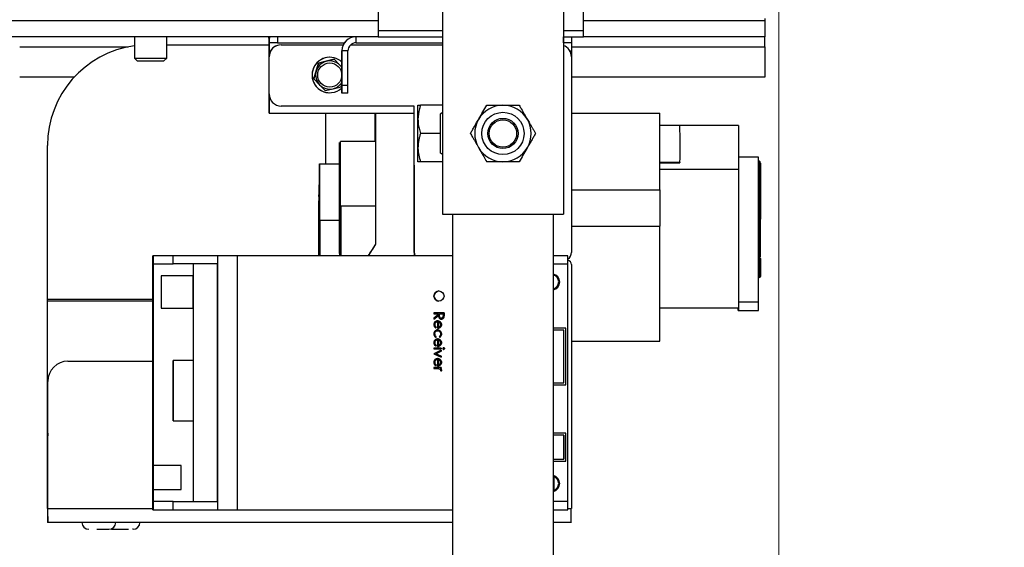
# Model space of a CAD drawing. Units: millimetres. Extents: x 15 to 415, y 5 to 292.
# Drawn here: x 263 to 288, y 57 to 70 of the extents above; entities that cross this region are included whole.
import ezdxf

# ---------------------------------------------------------------- set-up
doc = ezdxf.new("R2010")
doc.units = ezdxf.units.MM
doc.styles.add('SLDTEXTSTYLE0', font='TXT', dxfattribs={"width": 0.605})
doc.dimstyles.new('SLDDIMSTYLE0', dxfattribs={"dimtxt": 3.595646, "dimasz": 3.302, "dimexe": 0, "dimexo": 0.0625, "dimgap": 0.898912, "dimtad": 1, "dimdec": 0, "dimlfac": 10, "dimrnd": 1e-09, "dimzin": 12, "dimdsep": 46, "dimtxsty": 'SLDTEXTSTYLE0', "dimsah": 1, "dimcen": 0.09, "dimadec": 0, "dimazin": 3, "dimtfac": 1, "dimtdec": 0, "dimtofl": 0, "dimtmove": 0, "dimatfit": 3, "dimfxl": 0, "dimfrac": 2, "dimtolj": 1, "dimtzin": 12, "dimarcsym": 0})

# ---------------------------------------------------------------- blocks, each defined once
blk = doc.blocks.new('_D_1')
at = {"color": 1, "linetype": 'Continuous', "lineweight": 0}
for p, q in [((205.471, 84.44), (205.471, 40.793)), ((281.971, 74.42), (281.971, 40.793)), ((281.971, 41.793), (205.471, 41.793))]:
    blk.add_line(p, q, dxfattribs=at)
at = {"color": 1, "linetype": 'Continuous', "lineweight": 18}
for points in [[(205.471, 41.793), (208.773, 41.285), (208.773, 42.301)], [(281.971, 41.793), (278.669, 42.301), (278.669, 41.285)]]:
    blk.add_solid(points, dxfattribs=at)
at = {"color": 1, "linetype": 'Continuous', "lineweight": 18, "insert": (241.366, 46.568), "char_height": 3.7042, "attachment_point": 1, "style": 'SLDTEXTSTYLE0'}
blk.add_mtext('765', dxfattribs=at)
blk = doc.blocks.new('_D_4')
at = {"color": 1, "linetype": 'Continuous', "lineweight": 0}
for p, q in [((276.471, 84.94), (312.019, 84.94)), ((311.019, 84.94), (311.019, 48.915)), ((277.996, 48.915), (312.019, 48.915))]:
    blk.add_line(p, q, dxfattribs=at)
at = {"color": 1, "linetype": 'Continuous', "lineweight": 18}
for points in [[(311.019, 84.94), (310.511, 81.638), (311.527, 81.638)], [(311.019, 48.915), (311.527, 52.217), (310.511, 52.217)]]:
    blk.add_solid(points, dxfattribs=at)
at = {"color": 1, "linetype": 'Continuous', "lineweight": 18, "insert": (306.244, 56.081), "char_height": 3.7042, "attachment_point": 1, "rotation": 90, "style": 'SLDTEXTSTYLE0'}
blk.add_mtext('200-400', dxfattribs=at)

msp = doc.modelspace()

# ---------------------------------------------------------------- linework, layer by layer
at = {"color": 7, "linetype": 'Continuous', "lineweight": 25}
for p, q in [((273.621, 75.965), (273.621, 65.465)), ((276.621, 75.965), (276.621, 65.465)), ((272.021, 75.765), (272.021, 70.265)), ((277.121, 70.265), (277.121, 75.765)), ((220.221, 70.265), (272.021, 70.265)), ((272.021, 70.265), (272.021, 69.865)), ((277.121, 70.265), (281.621, 70.265)), ((277.121, 69.865), (277.121, 70.265)), ((281.621, 70.315), (281.621, 70.265)), ((281.621, 70.265), (281.621, 69.865)), ((273.621, 70.015), (272.021, 70.015)), ((277.121, 70.015), (276.621, 70.015)), ((272.021, 69.865), (220.221, 69.865)), ((265.971, 69.865), (265.971, 69.334)), ((266.771, 69.334), (266.771, 69.865)), ((269.312, 69.715), (269.312, 69.865)), ((269.312, 69.865), (269.312, 69.715)), ((269.312, 69.715), (269.312, 69.715)), ((269.32, 69.715), (269.32, 69.865)), ((269.32, 69.715), (269.322, 69.715)), ((269.322, 69.715), (269.322, 69.865)), ((269.522, 69.715), (269.322, 69.715)), ((269.522, 69.865), (269.522, 69.715)), ((269.522, 69.715), (271.185, 69.715)), ((271.473, 69.715), (271.473, 69.865)), ((271.473, 69.715), (273.621, 69.715)), ((272.021, 69.865), (273.621, 69.865)), ((276.621, 69.865), (277.121, 69.865)), ((276.621, 69.715), (276.623, 69.715)), ((276.623, 69.715), (276.623, 69.865)), ((276.823, 69.715), (276.623, 69.715)), ((276.823, 69.865), (276.823, 69.715)), ((281.621, 69.865), (277.121, 69.865)), ((281.621, 69.615), (281.621, 69.865)), ((266.771, 69.665), (269.312, 69.665)), ((269.312, 69.515), (269.312, 69.515)), ((269.312, 68.315), (269.312, 69.515)), ((269.312, 68.315), (269.312, 69.515)), ((269.32, 69.515), (269.32, 69.515)), ((269.32, 69.515), (269.32, 69.42)), ((269.32, 69.515), (269.32, 69.419)), ((269.615, 69.665), (271.156, 69.665)), ((269.615, 69.665), (269.615, 69.665)), ((271.122, 69.515), (271.122, 68.665)), ((271.122, 69.515), (271.123, 69.515)), ((271.273, 69.515), (271.123, 69.515)), ((271.123, 68.665), (271.123, 69.515)), ((271.273, 68.665), (271.273, 69.515)), ((271.34, 69.665), (273.621, 69.665)), ((276.82, 69.515), (276.82, 69.374)), ((281.621, 69.615), (281.621, 68.865)), ((265.971, 69.334), (266.04, 69.265)), ((265.971, 69.334), (266.771, 69.334)), ((266.04, 69.265), (266.702, 69.265)), ((266.702, 69.265), (266.771, 69.334)), ((269.315, 68.445), (269.315, 69.365)), ((269.315, 69.365), (269.315, 69.365)), ((269.315, 68.445), (269.315, 69.365)), ((270.428, 68.817), (270.539, 69.206)), ((270.539, 69.206), (270.483, 69.011)), ((270.539, 69.206), (270.931, 69.304)), ((270.735, 69.255), (270.539, 69.206)), ((270.539, 69.206), (270.539, 69.206)), ((270.931, 69.304), (270.735, 69.255)), ((270.82, 69.355), (270.82, 69.355)), ((270.931, 69.304), (270.931, 69.304)), ((271.071, 69.159), (270.931, 69.304)), ((276.82, 69.365), (276.82, 64.515)), ((271.122, 69.107), (271.071, 69.159)), ((264.479, 68.865), (263.121, 68.865)), ((270.709, 68.527), (270.428, 68.817)), ((270.428, 68.817), (270.428, 68.817)), ((270.428, 68.817), (270.569, 68.672)), ((281.621, 68.865), (276.82, 68.865)), ((270.569, 68.672), (270.709, 68.527)), ((270.709, 68.527), (270.905, 68.576)), ((270.709, 68.527), (270.709, 68.527)), ((270.82, 68.475), (270.82, 68.475)), ((270.905, 68.576), (271.101, 68.625)), ((271.101, 68.625), (271.122, 68.697)), ((271.122, 68.465), (271.123, 68.465)), ((271.123, 68.665), (271.273, 68.665)), ((271.273, 68.465), (271.123, 68.465)), ((269.312, 68.315), (269.312, 68.315)), ((269.315, 68.445), (269.315, 68.445)), ((269.32, 68.392), (269.32, 68.315)), ((269.32, 68.391), (269.32, 68.315)), ((269.32, 68.315), (269.32, 68.315)), ((269.312, 68.115), (269.312, 67.965)), ((269.32, 68.115), (269.312, 68.115)), ((269.32, 67.965), (269.32, 68.115)), ((272.92, 68.145), (269.615, 68.145)), ((269.615, 68.145), (269.615, 68.145)), ((272.92, 64.515), (272.92, 68.145)), ((272.92, 64.515), (272.92, 68.145)), ((273.011, 67.815), (273.011, 68.165)), ((273.621, 68.165), (273.074, 68.165)), ((273.571, 67.952), (273.621, 67.992)), ((273.621, 67.99), (273.619, 67.99)), ((269.32, 67.965), (269.312, 67.965)), ((269.32, 67.965), (272.92, 67.965)), ((270.712, 67.965), (270.712, 66.714)), ((271.949, 67.264), (271.949, 67.965)), ((271.968, 64.715), (271.968, 67.965)), ((273.011, 67.115), (273.011, 67.815)), ((273.571, 67.465), (273.571, 67.952)), ((276.82, 67.965), (279.019, 67.965)), ((279.019, 66.065), (279.019, 67.965)), ((279.517, 67.665), (279.019, 67.665)), ((280.966, 67.665), (279.019, 67.665)), ((280.966, 67.665), (280.966, 66.574)), ((271.963, 67.264), (271.088, 67.264)), ((273.571, 67.465), (273.074, 67.465)), ((273.571, 66.979), (273.571, 67.465)), ((263.812, 67.165), (263.812, 67.165)), ((263.812, 62.515), (263.812, 67.165)), ((263.812, 62.515), (263.812, 67.165)), ((271.064, 67.139), (271.063, 67.139)), ((273.011, 66.765), (273.011, 67.115)), ((273.621, 66.765), (273.074, 66.765)), ((273.621, 66.939), (273.571, 66.979)), ((273.619, 66.94), (273.621, 66.94)), ((281.464, 66.878), (280.966, 66.878)), ((281.489, 66.778), (281.465, 66.778)), ((281.489, 66.605), (281.489, 66.778)), ((270.564, 66.714), (270.562, 66.714)), ((270.562, 66.714), (270.562, 65.314)), ((270.564, 65.314), (270.564, 66.714)), ((270.564, 66.714), (271.064, 66.714)), ((271.064, 65.314), (271.064, 66.714)), ((272.92, 66.675), (272.92, 66.681)), ((272.92, 66.675), (272.92, 64.432)), ((272.92, 66.675), (272.92, 66.675)), ((272.92, 66.675), (272.92, 64.432)), ((279.019, 66.733), (279.517, 66.733)), ((280.967, 66.574), (279.019, 66.574)), ((281.489, 66.605), (281.466, 66.605)), ((281.489, 65.357), (281.489, 66.605)), ((281.514, 66.728), (281.514, 66.598)), ((281.514, 66.598), (281.514, 65.336)), ((276.82, 66.065), (279.019, 66.065)), ((270.551, 65.79), (270.55, 65.79)), ((270.55, 65.79), (270.55, 64.432)), ((270.552, 65.79), (270.552, 64.432)), ((270.558, 65.901), (270.558, 65.86)), ((270.552, 65.68), (270.552, 65.588)), ((271.066, 65.587), (271.066, 65.569)), ((271.966, 65.665), (271.091, 65.665)), ((270.562, 65.314), (270.564, 65.314)), ((270.564, 65.314), (271.064, 65.314)), ((273.621, 65.465), (276.621, 65.465)), ((273.871, 65.465), (273.871, 50.965)), ((276.371, 65.465), (276.371, 50.965)), ((281.489, 65.357), (281.468, 65.357)), ((276.82, 65.165), (279.019, 65.165)), ((279.019, 62.315), (279.019, 65.165)), ((271.063, 64.889), (271.064, 64.889)), ((270.552, 64.432), (270.552, 64.643)), ((271.779, 64.432), (271.968, 64.715)), ((271.968, 64.715), (271.968, 64.715)), ((266.431, 58.132), (266.431, 64.432)), ((266.433, 64.432), (266.431, 64.432)), ((266.433, 64.432), (266.433, 64.232)), ((266.933, 64.432), (266.433, 64.432)), ((266.933, 64.232), (266.933, 64.432)), ((268.033, 64.432), (266.933, 64.432)), ((268.033, 64.432), (268.033, 64.232)), ((268.533, 64.432), (268.033, 64.432)), ((268.533, 58.132), (268.533, 64.432)), ((273.871, 64.432), (268.533, 64.432)), ((272.92, 64.515), (272.92, 64.515)), ((276.733, 64.432), (276.371, 64.432)), ((276.733, 64.232), (276.733, 64.432)), ((281.489, 64.377), (281.468, 64.377)), ((281.489, 63.891), (281.489, 64.377)), ((281.514, 64.347), (281.514, 63.916)), ((266.432, 64.232), (266.432, 58.332)), ((266.433, 64.232), (266.432, 64.232)), ((266.433, 64.232), (266.933, 64.232)), ((268.033, 64.232), (266.933, 64.232)), ((267.432, 64.232), (267.432, 58.332)), ((267.432, 64.232), (267.432, 63.932)), ((268.032, 58.332), (268.032, 64.232)), ((268.033, 64.232), (268.033, 58.332)), ((276.371, 64.232), (276.733, 64.232)), ((276.732, 58.332), (276.732, 64.232)), ((276.82, 64.215), (276.82, 58.165)), ((266.632, 63.932), (266.632, 63.132)), ((267.432, 63.932), (266.632, 63.932)), ((266.632, 63.932), (266.632, 63.132)), ((266.632, 63.932), (266.632, 63.932)), ((267.432, 63.132), (267.432, 63.932)), ((281.489, 63.891), (281.468, 63.891)), ((263.812, 63.355), (263.812, 63.355)), ((263.812, 60.055), (263.812, 63.355)), ((263.812, 60.055), (263.812, 63.355)), ((263.812, 63.355), (266.431, 63.355)), ((273.533, 63.557), (273.533, 63.557)), ((263.812, 60.015), (263.812, 63.315)), ((263.812, 63.315), (266.431, 63.315)), ((263.812, 63.315), (263.812, 63.315)), ((263.812, 60.015), (263.812, 63.315)), ((266.632, 63.132), (267.432, 63.132)), ((266.632, 63.132), (266.632, 63.132)), ((267.432, 63.132), (267.432, 58.332)), ((273.533, 63.307), (273.533, 63.307)), ((280.967, 63.135), (279.019, 63.135)), ((273.658, 63.015), (273.408, 63.015)), ((273.408, 63.015), (273.408, 62.993)), ((273.408, 62.993), (273.524, 62.993)), ((273.524, 62.974), (273.408, 62.882)), ((273.408, 62.855), (273.524, 62.947)), ((273.523, 62.947), (273.408, 62.855)), ((273.408, 62.882), (273.408, 62.855)), ((273.523, 62.947), (273.524, 62.947)), ((273.524, 62.993), (273.524, 62.974)), ((273.549, 62.947), (273.549, 62.993)), ((273.549, 62.993), (273.633, 62.993)), ((273.549, 62.993), (273.549, 62.993)), ((273.549, 62.947), (273.549, 62.993)), ((273.549, 62.947), (273.549, 62.947)), ((273.633, 62.993), (273.633, 62.946)), ((273.655, 62.908), (273.655, 62.908)), ((273.658, 62.965), (273.658, 63.015)), ((273.658, 63.015), (273.658, 62.965)), ((273.658, 62.965), (273.658, 62.965)), ((280.965, 63.07), (281.465, 63.07)), ((273.427, 62.727), (273.427, 62.727)), ((273.455, 62.64), (273.466, 62.66)), ((273.466, 62.66), (273.455, 62.64)), ((273.466, 62.66), (273.466, 62.66)), ((273.495, 62.794), (273.495, 62.63)), ((273.517, 62.653), (273.517, 62.791)), ((273.517, 62.791), (273.517, 62.653)), ((273.517, 62.791), (273.517, 62.791)), ((273.517, 62.653), (273.517, 62.653)), ((273.558, 62.65), (273.558, 62.65)), ((273.56, 62.795), (273.56, 62.795)), ((273.594, 62.724), (273.594, 62.724)), ((276.682, 62.632), (276.371, 62.632)), ((276.682, 61.232), (276.682, 62.632)), ((263.812, 62.515), (263.812, 62.515)), ((263.812, 62.509), (263.812, 62.515)), ((273.427, 62.491), (273.427, 62.491)), ((273.447, 62.406), (273.459, 62.425)), ((273.459, 62.425), (273.447, 62.406)), ((273.459, 62.425), (273.459, 62.425)), ((273.495, 62.345), (273.495, 62.182)), ((273.54, 62.425), (273.551, 62.406)), ((273.56, 62.347), (273.56, 62.347)), ((276.632, 62.582), (276.371, 62.582)), ((276.632, 61.282), (276.632, 62.582)), ((276.632, 61.282), (276.632, 62.582)), ((263.812, 62.215), (263.812, 62.22)), ((263.812, 62.215), (263.812, 62.215)), ((263.812, 58.165), (263.812, 62.215)), ((263.812, 58.165), (263.812, 62.215)), ((273.591, 62.14), (273.408, 62.14)), ((273.408, 62.14), (273.408, 62.118)), ((273.408, 62.118), (273.591, 62.118)), ((273.427, 62.278), (273.427, 62.278)), ((273.455, 62.191), (273.466, 62.211)), ((273.466, 62.211), (273.455, 62.191)), ((273.466, 62.211), (273.466, 62.211)), ((273.517, 62.204), (273.517, 62.343)), ((273.517, 62.343), (273.517, 62.343)), ((273.517, 62.343), (273.517, 62.204)), ((273.517, 62.204), (273.517, 62.204)), ((273.558, 62.202), (273.558, 62.202)), ((273.591, 62.118), (273.591, 62.14)), ((273.591, 62.14), (273.591, 62.118)), ((273.594, 62.275), (273.594, 62.275)), ((276.82, 62.315), (279.019, 62.315)), ((273.591, 62.086), (273.408, 62.002)), ((273.408, 62.002), (273.408, 61.999)), ((273.408, 61.999), (273.591, 61.916)), ((273.458, 62.001), (273.591, 62.061)), ((273.591, 62.061), (273.458, 62.001)), ((273.591, 61.94), (273.458, 62.001)), ((273.458, 62.001), (273.458, 62.001)), ((273.458, 62.001), (273.591, 61.94)), ((273.495, 61.858), (273.495, 61.694)), ((273.56, 61.859), (273.56, 61.859)), ((273.591, 62.061), (273.591, 62.086)), ((273.591, 62.085), (273.591, 62.061)), ((273.591, 62.061), (273.591, 62.061)), ((273.591, 61.916), (273.591, 61.94)), ((273.591, 61.94), (273.591, 61.94)), ((273.591, 61.94), (273.591, 61.916)), ((264.32, 61.815), (266.431, 61.815)), ((264.32, 61.815), (264.32, 61.815)), ((266.932, 61.832), (266.932, 60.332)), ((267.432, 61.832), (266.932, 61.832)), ((266.932, 60.332), (266.932, 61.832)), ((266.932, 61.832), (266.932, 61.832)), ((273.591, 61.656), (273.408, 61.656)), ((273.408, 61.656), (273.408, 61.634)), ((273.408, 61.634), (273.47, 61.634)), ((273.427, 61.791), (273.427, 61.791)), ((273.455, 61.704), (273.466, 61.724)), ((273.466, 61.724), (273.455, 61.704)), ((273.466, 61.724), (273.466, 61.724)), ((273.517, 61.717), (273.517, 61.856)), ((273.517, 61.856), (273.517, 61.717)), ((273.517, 61.856), (273.517, 61.856)), ((273.517, 61.717), (273.517, 61.717)), ((273.558, 61.714), (273.558, 61.714)), ((273.564, 61.634), (273.591, 61.634)), ((273.591, 61.634), (273.591, 61.656)), ((273.591, 61.656), (273.591, 61.634)), ((273.594, 61.788), (273.594, 61.788)), ((273.568, 61.582), (273.588, 61.569)), ((263.82, 58.165), (263.82, 61.315)), ((263.82, 61.315), (263.82, 61.315)), ((263.82, 58.165), (263.82, 61.315)), ((276.371, 61.282), (276.632, 61.282)), ((276.371, 61.232), (276.682, 61.232)), ((266.932, 60.332), (267.432, 60.332)), ((266.932, 60.332), (266.932, 60.332)), ((263.812, 60.055), (263.812, 60.055)), ((263.812, 60.015), (263.812, 60.015)), ((276.682, 60.032), (276.371, 60.032)), ((276.632, 59.982), (276.371, 59.982)), ((276.632, 59.382), (276.632, 59.982)), ((276.632, 59.982), (276.632, 59.382)), ((276.682, 59.332), (276.682, 60.032)), ((266.432, 59.232), (266.432, 58.632)), ((267.132, 59.232), (266.432, 59.232)), ((266.432, 59.232), (266.432, 59.132)), ((266.432, 59.232), (266.432, 59.232)), ((266.432, 59.202), (266.432, 58.662)), ((266.432, 59.202), (266.432, 59.202)), ((266.432, 59.102), (266.432, 59.202)), ((267.132, 58.632), (267.132, 59.232)), ((276.371, 59.382), (276.632, 59.382)), ((276.371, 59.332), (276.682, 59.332)), ((266.432, 59.132), (266.432, 58.732)), ((266.432, 59.132), (266.432, 59.132)), ((266.432, 59.102), (266.432, 59.102)), ((266.432, 58.762), (266.432, 59.102)), ((266.432, 59.102), (266.432, 59.102)), ((276.389, 58.616), (276.389, 58.947)), ((266.432, 58.662), (266.432, 58.762)), ((266.432, 58.762), (266.432, 58.762)), ((266.432, 58.762), (266.432, 58.762)), ((266.432, 58.732), (266.432, 58.632)), ((266.432, 58.732), (266.432, 58.732)), ((266.432, 58.662), (266.432, 58.662)), ((266.432, 58.632), (267.132, 58.632)), ((266.432, 58.632), (266.432, 58.632)), ((266.432, 58.332), (266.433, 58.332)), ((266.433, 58.332), (266.433, 58.132)), ((266.933, 58.332), (266.433, 58.332)), ((266.933, 58.132), (266.933, 58.332)), ((266.933, 58.332), (268.033, 58.332)), ((268.033, 58.332), (268.033, 58.132)), ((276.733, 58.332), (276.371, 58.332)), ((276.733, 58.132), (276.733, 58.332)), ((263.812, 58.165), (263.812, 58.165)), ((263.812, 57.965), (263.812, 57.815)), ((263.82, 57.965), (263.812, 57.965)), ((263.82, 58.165), (263.82, 58.165)), ((263.82, 57.965), (263.82, 57.815)), ((266.431, 58.132), (266.433, 58.132)), ((266.433, 58.132), (266.933, 58.132)), ((266.933, 58.132), (268.033, 58.132)), ((268.033, 58.132), (268.533, 58.132)), ((268.533, 58.132), (273.871, 58.132)), ((276.371, 58.132), (276.733, 58.132)), ((263.82, 57.815), (263.812, 57.815)), ((273.871, 57.815), (263.82, 57.815)), ((276.82, 57.815), (276.371, 57.815)), ((264.841, 57.645), (264.841, 57.645))]:
    msp.add_line(p, q, dxfattribs=at)
at = {"color": 8, "linetype": 'Continuous', "lineweight": 25}
for p, q in [((263.121, 69.615), (265.814, 69.615)), ((269.312, 69.515), (269.32, 69.515)), ((269.32, 69.515), (269.355, 69.515)), ((276.78, 69.515), (276.82, 69.515)), ((276.82, 69.615), (281.621, 69.615)), ((269.312, 68.315), (269.32, 68.315)), ((269.32, 68.315), (269.344, 68.315)), ((279.517, 66.745), (279.019, 66.745)), ((270.551, 64.432), (270.551, 65.79)), ((281.467, 63.281), (280.967, 63.281)), ((263.82, 58.165), (263.812, 58.165)), ((263.82, 58.165), (266.431, 58.165)), ((276.733, 58.165), (276.82, 58.165))]:
    msp.add_line(p, q, dxfattribs=at)
at = {"color": 7, "linetype": 'Continuous', "lineweight": 25, "flags": 128}
for points in [[(271.071, 69.159), (271.101, 69.124), (271.122, 69.093)], [(271.063, 67.189), (271.063, 67.187), (271.063, 67.157), (271.064, 67.092), (271.064, 66.995), (271.065, 66.867), (271.065, 66.714), (271.065, 66.54), (271.065, 66.349), (271.065, 66.149), (271.065, 65.944), (271.065, 65.741), (271.065, 65.547), (271.065, 65.367), (271.065, 65.206), (271.064, 65.07), (271.064, 64.963), (271.064, 64.888), (271.063, 64.847), (271.063, 64.841), (271.062, 64.871), (271.062, 64.936), (271.062, 65.034), (271.061, 65.161), (271.061, 65.314)], [(271.061, 65.314), (271.061, 65.3), (271.062, 65.156), (271.062, 65.04), (271.062, 64.955), (271.063, 64.904), (271.063, 64.889), (271.063, 64.91), (271.064, 64.967), (271.064, 65.057), (271.064, 65.178), (271.065, 65.326), (271.065, 65.496), (271.065, 65.682), (271.065, 65.88), (271.065, 66.081), (271.065, 66.281), (271.065, 66.472), (271.065, 66.648), (271.065, 66.804), (271.064, 66.934), (271.064, 67.035), (271.064, 67.103), (271.063, 67.136), (271.063, 67.133), (271.062, 67.094), (271.062, 67.02), (271.062, 67.02)], [(279.517, 66.745), (279.517, 66.734), (279.517, 66.733)], [(280.967, 66.574), (280.968, 66.36), (280.968, 66.12), (280.968, 65.86), (280.968, 65.583), (280.969, 65.294), (280.969, 64.998), (280.969, 64.7), (280.969, 64.404), (280.968, 64.117), (280.968, 63.841), (280.968, 63.583), (280.968, 63.347), (280.967, 63.135)], [(270.563, 66.372), (270.562, 66.303), (270.562, 66.209), (270.562, 66.097), (270.562, 65.978), (270.562, 65.863), (270.562, 65.76), (270.563, 65.68), (270.563, 65.63), (270.563, 65.614), (270.563, 65.634), (270.563, 65.687), (270.564, 65.769), (270.564, 65.874), (270.564, 65.99), (270.564, 66.109), (270.564, 66.219), (270.563, 66.311), (270.563, 66.377), (270.563, 66.411), (270.563, 66.409), (270.563, 66.372)], [(271.091, 65.61), (271.091, 65.645), (271.091, 65.665), (271.092, 65.65), (271.092, 65.6), (271.092, 65.519), (271.092, 65.41), (271.093, 65.278), (271.093, 65.131), (271.093, 64.976), (271.093, 64.82), (271.093, 64.671), (271.092, 64.537), (271.092, 64.432)], [(271.066, 65.439), (271.066, 65.439), (271.067, 65.411), (271.067, 65.349), (271.067, 65.26), (271.067, 65.148), (271.067, 65.023), (271.067, 64.894), (271.067, 64.77), (271.067, 64.66), (271.067, 64.573), (271.067, 64.516), (271.066, 64.491), (271.066, 64.502), (271.066, 64.547), (271.066, 64.623), (271.066, 64.724), (271.065, 64.844), (271.065, 64.972), (271.065, 65.1), (271.066, 65.218), (271.066, 65.317), (271.066, 65.39), (271.066, 65.39)], [(280.966, 63.135), (280.966, 63.093), (280.966, 63.072), (280.965, 63.073), (280.965, 63.095), (280.965, 63.135)], [(263.812, 60.055), (263.816, 60.016), (263.82, 60)], [(263.812, 60.015), (263.816, 59.976), (263.82, 59.96)], [(263.82, 59.96), (263.816, 59.976), (263.812, 60.015)], [(265.386, 57.653), (265.403, 57.649), (265.436, 57.645)]]:
    msp.add_lwpolyline(points, dxfattribs=at)
at = {"color": 8, "linetype": 'Continuous', "lineweight": 25, "flags": 128}
for points in [[(271.066, 65.64), (271.066, 65.622), (271.066, 65.569)], [(271.066, 65.39), (271.066, 65.432), (271.066, 65.439)], [(270.552, 64.643), (270.552, 64.473), (270.552, 64.432)]]:
    msp.add_lwpolyline(points, dxfattribs=at)
at = {"color": 7, "linetype": 'Continuous', "lineweight": 25}
for centre, radius in [((270.82, 68.915), 0.299), ((275.121, 67.465), 0.525), ((275.121, 67.465), 0.375), ((275.121, 67.465), 0.34), ((273.533, 63.432), 0.125)]:
    msp.add_circle(centre, radius, dxfattribs=at)
for centre, radius, start, end in [((118.727, 69.603), 150.585, 359.96671, 0.09988), ((256.179, 69.67), 13.133, 359.979, 0.1972), ((419.905, 69.603), 150.585, 179.90012, 180.03329), ((355.369, 69.565), 86.049, 179.90012, 180.03329), ((271.472, 69.515), 0.35, 90, 180), ((271.473, 69.515), 0.35, 90, 180), ((271.473, 69.515), 0.2, 90, 180), ((362.869, 69.565), 86.049, 179.90012, 180.03329), ((266.312, 67.165), 2.5, 97.8287, 180), ((266.312, 67.165), 2.5, 97.8307, 180), ((269.615, 69.365), 0.3, 90, 180), ((269.615, 69.365), 0.3, 109.7868, 180), ((276.52, 69.365), 0.3, 360, 70.2342), ((270.82, 68.915), 0.44, 46.6747, 164.1122), ((270.82, 68.915), 0.44, 90, 164.1122), ((270.82, 68.915), 0.35, 104.1122, 164.1122), ((270.82, 68.915), 0.35, 44.1122, 104.1122), ((270.82, 68.915), 0.44, 164.1122, 313.3266), ((270.82, 68.915), 0.44, 164.1122, 270), ((270.82, 68.915), 0.35, 164.1122, 224.1122), ((270.82, 68.915), 0.35, 284.1122, 329.545), ((270.82, 68.915), 0.35, 224.1122, 284.1122), ((357.171, 68.615), 86.049, 179.96671, 180.09988), ((185.074, 68.615), 86.049, 359.90012, 0.03329), ((185.224, 68.615), 86.049, 359.90012, 0.03329), ((419.897, 68.228), 150.585, 179.96671, 180.09988), ((355.361, 68.265), 86.049, 179.96671, 180.09988), ((269.615, 68.445), 0.3, 180, 270), ((269.615, 68.445), 0.3, 180, 270), ((183.271, 68.265), 86.049, 359.90012, 0.03329), ((118.734, 68.228), 150.585, 359.90012, 0.03329), ((275.121, 67.465), 0.7, 90, 150), ((275.121, 67.465), 0.7, 30, 90), ((275.121, 67.465), 0.7, 150, 210), ((275.121, 67.465), 0.7, 330, 30), ((171.599, 67.143), 107.919, 359.78839, 0.27711), ((27.534, 66.014), 243.532, 359.71183, 0.28824), ((-5.535, 66.02), 276.626, 359.87424, 0.2577), ((73.113, 66.174), 198.853, 359.85334, 0.31401), ((431.488, 66.551), 160.427, 179.80052, 179.94181), ((431.522, 66.518), 160.461, 179.80452, 179.92984), ((420.652, 66.509), 149.591, 179.80394, 179.92123), ((275.121, 67.465), 0.7, 210, 270), ((275.121, 67.465), 0.7, 270, 330), ((-208.499, 64.752), 489.968, 359.82798, 0.2486), ((20.674, 65.082), 249.882, 359.85086, 0.25412), ((663.831, 65.092), 393.274, 179.85653, 180.09622), ((37.369, 65.096), 233.192, 359.83674, 0.26886), ((381.455, 65.615), 102.436, 179.7483, 180.2517), ((560.542, 65.106), 289.99, 179.85229, 180.13317), ((64.135, 65.064), 206.42, 359.82453, 0.2433), ((560.547, 65.106), 289.99, 179.85229, 180.13317), ((64.14, 65.064), 206.42, 359.82453, 0.2433), ((515.48, 64.954), 244.415, 179.85577, 180.12241), ((115.15, 64.932), 155.918, 359.81602, 0.26019), ((153.138, 65.031), 118.83, 359.84767, 0.30573), ((-204.005, 65.103), 474.591, 359.91892, 0.02547), ((154.706, 64.867), 126.784, 359.7785, 0.22135), ((184.044, 64.879), 97.471, 359.71386, 0.26879), ((273.12, 64.515), 0.2, 180, 204.7452), ((273.12, 64.515), 0.2, 180, 204.7452), ((276.62, 64.515), 0.2, 304.3434, 0), ((276.72, 64.215), 0.1, 360, 82.6284), ((276.332, 63.782), 0.2, 281.474, 78.526), ((276.331, 63.782), 0.2, 281.5589, 78.4411), ((276.331, 63.782), 0.175, 283.2382, 76.7618), ((276.331, 63.782), 0.175, 283.2676, 76.7324), ((273.533, 63.432), 0.125, 90, 270), ((270.36, 63.238), 11.106, 359.1309, 0.2204), ((264.32, 61.315), 0.5, 90, 180), ((264.32, 61.315), 0.5, 90, 180), ((276.332, 58.782), 0.2, 281.474, 78.526), ((276.331, 58.782), 0.2, 281.5589, 78.4411), ((276.331, 58.782), 0.175, 283.2382, 76.7618), ((276.331, 58.782), 0.175, 283.2676, 76.7324), ((414.397, 58.078), 150.585, 179.96671, 180.09988), ((349.861, 58.115), 86.049, 179.96671, 180.09988), ((113.234, 58.078), 150.585, 359.90012, 0.03329), ((177.771, 58.115), 86.049, 359.90012, 0.03329), ((126.234, 58.078), 150.585, 359.90012, 0.03329), ((264.837, 57.815), 0.17, 180, 270), ((265.337, 57.815), 0.17, 270, 0), ((265.936, 57.815), 0.17, 270, 0)]:
    msp.add_arc(centre, radius, start, end, dxfattribs=at)
at = {"color": 8, "linetype": 'Continuous', "lineweight": 25}
for centre, radius, start, end in [((277.273, 67.123), 6.211, 178.9317, 180.1253), ((275.87, 67.088), 4.808, 178.7887, 180.2671), ((333.302, 65.693), 62.75, 179.54617, 180.09604), ((274.678, 66.1), 4.12, 178.7423, 180.3206), ((272.937, 65.877), 2.384, 178.4778, 180.5714), ((272.942, 65.877), 2.384, 178.4778, 180.5714), ((315.388, 65.217), 44.328, 179.8742, 180.5528)]:
    msp.add_arc(centre, radius, start, end, dxfattribs=at)
at = {"color": 7, "linetype": 'Continuous', "lineweight": 25}
for centre, major_axis, ratio, start_param, end_param in [((281.489, 66.728), (0, 0.05), 0.499999, 4.712389, 6.283185), ((281.489, 66.598), (0.025, 0), 0.267949, 6.28109, 7.851886), ((270.575, 65.79), (-0.0177, 0.0177), 0.998057, 0.178521, 0.786371), ((270.576, 65.79), (0.0177, 0.0177), 0.998057, 1.773301, 2.355222), ((272.133, 64.965), (0.467, 0.7), 0.001347, 3.846192, 4.34808), ((281.489, 63.916), (0.0177, -0.0177), 0.998054, 5.49876, 7.069556)]:
    msp.add_ellipse(centre, major_axis=major_axis, ratio=ratio, start_param=start_param, end_param=end_param, dxfattribs=at)
for points, knots in [([(270.483, 69.011), (270.479, 68.995), (270.47, 68.963), (270.456, 68.914), (270.442, 68.865), (270.433, 68.833), (270.428, 68.817)], [0, 0, 0, 0, 0.249227, 0.498807, 0.749288, 1, 1, 1, 1]), ([(273.074, 68.165), (273.064, 68.136), (273.028, 68.022), (273.018, 67.903), (273.011, 67.815)], [0, 0, 0, 0, 0.257551, 1, 1, 1, 1]), ([(273.011, 68.165), (273.011, 68.165), (273.012, 68.165), (273.044, 68.165), (273.074, 68.165)], [0, 0, 0, 0, 0.070218, 1, 1, 1, 1]), ([(274.515, 67.815), (274.52, 67.824), (274.588, 67.942), (274.655, 68.058), (274.717, 68.165)], [0, 0, 0, 0, 0.070218, 1, 1, 1, 1]), ([(274.717, 68.165), (274.783, 68.165), (274.915, 68.165), (275.052, 68.165), (275.121, 68.165)], [0, 0, 0, 0, 0.495458, 1, 1, 1, 1]), ([(275.121, 68.165), (275.131, 68.165), (275.267, 68.165), (275.401, 68.165), (275.525, 68.165)], [0, 0, 0, 0, 0.070218, 1, 1, 1, 1]), ([(275.525, 68.165), (275.542, 68.136), (275.608, 68.022), (275.677, 67.903), (275.728, 67.815)], [0, 0, 0, 0, 0.257551, 1, 1, 1, 1]), ([(273.011, 67.815), (273.012, 67.799), (273.012, 67.768), (273.016, 67.714), (273.024, 67.656), (273.037, 67.592), (273.054, 67.528), (273.067, 67.486), (273.074, 67.465)], [0, 0, 0, 0, 0.134064, 0.268399, 0.450124, 0.632395, 0.816027, 1, 1, 1, 1]), ([(274.313, 67.465), (274.321, 67.479), (274.346, 67.522), (274.379, 67.579), (274.412, 67.637), (274.438, 67.681), (274.463, 67.726), (274.489, 67.77), (274.506, 67.8), (274.515, 67.815)], [0, 0, 0, 0, 0.123586, 0.371213, 0.495325, 0.620996, 0.746851, 0.873313, 1, 1, 1, 1]), ([(275.728, 67.815), (275.737, 67.799), (275.755, 67.768), (275.786, 67.714), (275.82, 67.656), (275.857, 67.592), (275.893, 67.528), (275.917, 67.486), (275.93, 67.465)], [0, 0, 0, 0, 0.134064, 0.268399, 0.450124, 0.632395, 0.816027, 1, 1, 1, 1]), ([(273.074, 67.465), (273.069, 67.451), (273.056, 67.409), (273.04, 67.352), (273.028, 67.294), (273.021, 67.25), (273.015, 67.205), (273.012, 67.16), (273.012, 67.13), (273.011, 67.115)], [0, 0, 0, 0, 0.123586, 0.371213, 0.495325, 0.620996, 0.746851, 0.873313, 1, 1, 1, 1]), ([(274.313, 67.465), (274.321, 67.451), (274.338, 67.421), (274.368, 67.371), (274.401, 67.313), (274.439, 67.248), (274.477, 67.182), (274.502, 67.138), (274.515, 67.115)], [0, 0, 0, 0, 0.128544, 0.257186, 0.441523, 0.626324, 0.812815, 1, 1, 1, 1]), ([(275.93, 67.465), (275.921, 67.451), (275.897, 67.409), (275.864, 67.352), (275.831, 67.294), (275.805, 67.25), (275.779, 67.205), (275.753, 67.16), (275.736, 67.13), (275.728, 67.115)], [0, 0, 0, 0, 0.123586, 0.371213, 0.495325, 0.620996, 0.746851, 0.873313, 1, 1, 1, 1]), ([(273.011, 67.115), (273.011, 67.107), (273.012, 66.989), (273.044, 66.873), (273.074, 66.765)], [0, 0, 0, 0, 0.070218, 1, 1, 1, 1]), ([(274.515, 67.115), (274.533, 67.084), (274.602, 66.965), (274.668, 66.85), (274.717, 66.765)], [0, 0, 0, 0, 0.268634, 1, 1, 1, 1]), ([(275.728, 67.115), (275.723, 67.107), (275.654, 66.989), (275.588, 66.873), (275.525, 66.765)], [0, 0, 0, 0, 0.070218, 1, 1, 1, 1]), ([(273.074, 66.765), (273.056, 66.765), (273.021, 66.765), (273.015, 66.765), (273.011, 66.765)], [0, 0, 0, 0, 0.495458, 1, 1, 1, 1]), ([(275.121, 66.765), (275.112, 66.765), (274.975, 66.765), (274.842, 66.765), (274.717, 66.765)], [0, 0, 0, 0, 0.0702181, 1, 1, 1, 1]), ([(275.525, 66.765), (275.46, 66.765), (275.327, 66.765), (275.19, 66.765), (275.121, 66.765)], [0, 0, 0, 0, 0.495458, 1, 1, 1, 1]), ([(281.514, 65.336), (281.514, 65.336), (281.514, 65.338), (281.513, 65.343), (281.509, 65.349), (281.503, 65.354), (281.496, 65.356), (281.492, 65.357), (281.489, 65.357)], [0, 0, 0, 0, 0.007033, 0.225202, 0.486355, 0.689907, 0.844689, 1, 1, 1, 1]), ([(270.552, 64.643), (270.552, 64.624), (270.552, 64.572), (270.552, 64.525), (270.552, 64.495)], [0, 0, 0, 0, 0.354113, 1, 1, 1, 1]), ([(281.489, 64.377), (281.49, 64.377), (281.492, 64.377), (281.496, 64.376), (281.498, 64.375), (281.501, 64.374), (281.503, 64.372), (281.505, 64.371), (281.507, 64.368), (281.509, 64.366), (281.51, 64.363), (281.512, 64.361), (281.513, 64.358), (281.513, 64.355), (281.514, 64.352), (281.514, 64.349), (281.514, 64.347), (281.514, 64.347)], [0, 0, 0, 0, 0.061172, 0.124686, 0.185773, 0.248353, 0.294506, 0.341025, 0.436174, 0.506295, 0.576961, 0.649066, 0.721571, 0.788988, 0.856664, 0.993717, 1, 1, 1, 1]), ([(273.524, 62.947), (273.524, 62.933), (273.525, 62.913), (273.535, 62.886), (273.55, 62.87), (273.57, 62.86), (273.584, 62.859), (273.591, 62.858)], [0, 0, 0, 0, 0.31105, 0.488559, 0.667129, 0.826684, 1, 1, 1, 1]), ([(273.591, 62.88), (273.587, 62.881), (273.577, 62.882), (273.564, 62.89), (273.555, 62.901), (273.549, 62.921), (273.549, 62.937), (273.549, 62.947)], [0, 0, 0, 0, 0.161785, 0.325052, 0.474503, 0.657348, 1, 1, 1, 1]), ([(273.591, 62.88), (273.586, 62.881), (273.577, 62.882), (273.564, 62.89), (273.555, 62.901), (273.549, 62.921), (273.549, 62.937), (273.549, 62.947)], [0, 0, 0, 0, 0.161785, 0.325052, 0.474503, 0.657348, 1, 1, 1, 1]), ([(273.633, 62.946), (273.632, 62.937), (273.632, 62.923), (273.629, 62.905), (273.62, 62.892), (273.609, 62.884), (273.599, 62.881), (273.593, 62.88), (273.591, 62.88)], [0, 0, 0, 0, 0.287802, 0.482781, 0.639378, 0.795977, 0.953169, 1, 1, 1, 1]), ([(273.591, 62.858), (273.6, 62.859), (273.616, 62.86), (273.635, 62.873), (273.649, 62.889), (273.653, 62.902), (273.655, 62.908)], [0, 0, 0, 0, 0.309177, 0.536581, 0.763088, 1, 1, 1, 1]), ([(273.655, 62.908), (273.652, 62.9), (273.646, 62.883), (273.628, 62.867), (273.609, 62.859), (273.596, 62.858), (273.591, 62.858)], [0, 0, 0, 0, 0.309844, 0.578867, 0.82558, 1, 1, 1, 1]), ([(273.655, 62.908), (273.655, 62.913), (273.657, 62.922), (273.658, 62.941), (273.658, 62.956), (273.658, 62.965)], [0, 0, 0, 0, 0.250778, 0.501116, 1, 1, 1, 1]), ([(273.658, 62.965), (273.658, 62.96), (273.658, 62.951), (273.658, 62.932), (273.656, 62.918), (273.655, 62.908)], [0, 0, 0, 0, 0.250357, 0.500746, 1, 1, 1, 1]), ([(273.499, 62.816), (273.486, 62.815), (273.461, 62.812), (273.432, 62.793), (273.414, 62.77), (273.406, 62.747), (273.405, 62.731), (273.405, 62.724)], [0, 0, 0, 0, 0.26191, 0.506064, 0.683738, 0.861267, 1, 1, 1, 1]), ([(273.405, 62.724), (273.406, 62.713), (273.408, 62.691), (273.423, 62.663), (273.441, 62.648), (273.452, 62.642), (273.455, 62.64)], [0, 0, 0, 0, 0.337452, 0.618546, 0.899257, 1, 1, 1, 1]), ([(273.498, 62.592), (273.487, 62.591), (273.466, 62.589), (273.439, 62.572), (273.418, 62.548), (273.406, 62.52), (273.405, 62.5), (273.405, 62.492)], [0, 0, 0, 0, 0.2082026, 0.4179136, 0.6123192, 0.8315563, 1, 1, 1, 1]), ([(273.427, 62.727), (273.428, 62.735), (273.429, 62.752), (273.442, 62.772), (273.46, 62.786), (273.478, 62.793), (273.49, 62.794), (273.495, 62.794)], [0, 0, 0, 0, 0.22951, 0.461264, 0.66522, 0.869921, 1, 1, 1, 1]), ([(273.495, 62.794), (273.485, 62.793), (273.467, 62.791), (273.447, 62.776), (273.433, 62.759), (273.428, 62.741), (273.427, 62.731), (273.427, 62.727)], [0, 0, 0, 0, 0.284101, 0.488924, 0.693404, 0.900274, 1, 1, 1, 1]), ([(273.466, 62.66), (273.458, 62.665), (273.443, 62.676), (273.431, 62.699), (273.428, 62.717), (273.427, 62.726), (273.427, 62.727)], [0, 0, 0, 0, 0.35282, 0.654625, 0.953647, 1, 1, 1, 1]), ([(273.427, 62.727), (273.428, 62.718), (273.43, 62.701), (273.442, 62.678), (273.455, 62.667), (273.464, 62.661), (273.466, 62.66)], [0, 0, 0, 0, 0.355347, 0.627978, 0.901119, 1, 1, 1, 1]), ([(273.495, 62.63), (273.5, 62.631), (273.512, 62.631), (273.534, 62.636), (273.548, 62.644), (273.558, 62.65)], [0, 0, 0, 0, 0.2514339, 0.5034608, 1, 1, 1, 1]), ([(273.558, 62.65), (273.553, 62.647), (273.54, 62.638), (273.518, 62.631), (273.501, 62.631), (273.495, 62.63)], [0, 0, 0, 0, 0.251723, 0.727957, 1, 1, 1, 1]), ([(273.594, 62.49), (273.593, 62.504), (273.59, 62.53), (273.57, 62.562), (273.544, 62.582), (273.518, 62.591), (273.503, 62.592), (273.498, 62.592)], [0, 0, 0, 0, 0.279431, 0.491971, 0.704845, 0.908488, 1, 1, 1, 1]), ([(273.498, 62.592), (273.509, 62.591), (273.531, 62.589), (273.56, 62.571), (273.581, 62.546), (273.592, 62.518), (273.593, 62.498), (273.594, 62.49)], [0, 0, 0, 0, 0.210247, 0.421101, 0.630048, 0.830911, 1, 1, 1, 1]), ([(273.56, 62.795), (273.556, 62.798), (273.542, 62.808), (273.521, 62.815), (273.505, 62.816), (273.499, 62.816)], [0, 0, 0, 0, 0.251388, 0.73226, 1, 1, 1, 1]), ([(273.499, 62.816), (273.504, 62.816), (273.521, 62.815), (273.542, 62.808), (273.555, 62.799), (273.56, 62.795)], [0, 0, 0, 0, 0.251369, 0.73816, 1, 1, 1, 1]), ([(273.517, 62.791), (273.521, 62.79), (273.528, 62.788), (273.541, 62.782), (273.549, 62.775), (273.554, 62.77)], [0, 0, 0, 0, 0.251276, 0.502871, 1, 1, 1, 1]), ([(273.572, 62.723), (273.571, 62.713), (273.569, 62.696), (273.557, 62.675), (273.54, 62.66), (273.525, 62.655), (273.517, 62.653)], [0, 0, 0, 0, 0.289933, 0.535143, 0.7353, 1, 1, 1, 1]), ([(273.554, 62.77), (273.557, 62.766), (273.565, 62.757), (273.571, 62.741), (273.571, 62.728), (273.572, 62.723)], [0, 0, 0, 0, 0.25155, 0.700205, 1, 1, 1, 1]), ([(273.558, 62.65), (273.566, 62.658), (273.583, 62.673), (273.593, 62.7), (273.594, 62.718), (273.594, 62.724)], [0, 0, 0, 0, 0.38597, 0.775765, 1, 1, 1, 1]), ([(273.594, 62.724), (273.593, 62.711), (273.59, 62.686), (273.573, 62.662), (273.561, 62.653), (273.558, 62.65)], [0, 0, 0, 0, 0.461097, 0.864547, 1, 1, 1, 1]), ([(273.594, 62.724), (273.593, 62.735), (273.591, 62.756), (273.577, 62.78), (273.565, 62.791), (273.56, 62.795)], [0, 0, 0, 0, 0.412085, 0.752872, 1, 1, 1, 1]), ([(273.56, 62.795), (273.568, 62.788), (273.583, 62.773), (273.593, 62.747), (273.594, 62.73), (273.594, 62.724)], [0, 0, 0, 0, 0.387273, 0.778437, 1, 1, 1, 1]), ([(273.405, 62.492), (273.406, 62.478), (273.408, 62.454), (273.424, 62.424), (273.44, 62.412), (273.447, 62.406)], [0, 0, 0, 0, 0.398885, 0.719716, 1, 1, 1, 1]), ([(273.499, 62.368), (273.486, 62.366), (273.461, 62.363), (273.432, 62.344), (273.414, 62.321), (273.406, 62.298), (273.405, 62.282), (273.405, 62.276)], [0, 0, 0, 0, 0.2619096, 0.5060637, 0.6837381, 0.8612665, 1, 1, 1, 1]), ([(273.427, 62.491), (273.428, 62.502), (273.43, 62.521), (273.444, 62.545), (273.463, 62.561), (273.483, 62.569), (273.495, 62.569), (273.5, 62.569)], [0, 0, 0, 0, 0.266303, 0.474845, 0.683946, 0.886314, 1, 1, 1, 1]), ([(273.459, 62.425), (273.455, 62.429), (273.443, 62.439), (273.431, 62.461), (273.428, 62.48), (273.427, 62.49), (273.427, 62.491)], [0, 0, 0, 0, 0.24579, 0.600208, 0.950414, 1, 1, 1, 1]), ([(273.427, 62.491), (273.428, 62.485), (273.428, 62.47), (273.438, 62.447), (273.451, 62.432), (273.458, 62.426), (273.459, 62.425)], [0, 0, 0, 0, 0.245742, 0.600098, 0.94705, 1, 1, 1, 1]), ([(273.427, 62.278), (273.428, 62.287), (273.429, 62.303), (273.442, 62.323), (273.46, 62.338), (273.478, 62.344), (273.49, 62.345), (273.495, 62.345)], [0, 0, 0, 0, 0.22951, 0.461264, 0.66522, 0.869921, 1, 1, 1, 1]), ([(273.495, 62.345), (273.485, 62.344), (273.467, 62.342), (273.447, 62.328), (273.433, 62.31), (273.428, 62.293), (273.427, 62.282), (273.427, 62.278)], [0, 0, 0, 0, 0.284101, 0.488924, 0.693404, 0.900274, 1, 1, 1, 1]), ([(273.56, 62.347), (273.556, 62.35), (273.542, 62.359), (273.521, 62.367), (273.505, 62.367), (273.499, 62.368)], [0, 0, 0, 0, 0.251388, 0.73226, 1, 1, 1, 1]), ([(273.499, 62.368), (273.504, 62.367), (273.521, 62.367), (273.542, 62.359), (273.555, 62.35), (273.56, 62.347)], [0, 0, 0, 0, 0.251369, 0.73816, 1, 1, 1, 1]), ([(273.5, 62.569), (273.508, 62.569), (273.525, 62.567), (273.546, 62.554), (273.562, 62.535), (273.57, 62.513), (273.571, 62.498), (273.572, 62.491)], [0, 0, 0, 0, 0.207041, 0.415439, 0.612017, 0.829584, 1, 1, 1, 1]), ([(273.572, 62.491), (273.57, 62.479), (273.568, 62.459), (273.554, 62.437), (273.543, 62.428), (273.54, 62.425)], [0, 0, 0, 0, 0.466744, 0.798639, 1, 1, 1, 1]), ([(273.551, 62.406), (273.559, 62.412), (273.574, 62.422), (273.59, 62.452), (273.592, 62.476), (273.594, 62.49)], [0, 0, 0, 0, 0.283064, 0.567371, 1, 1, 1, 1]), ([(273.594, 62.49), (273.593, 62.478), (273.591, 62.455), (273.576, 62.425), (273.56, 62.412), (273.551, 62.406)], [0, 0, 0, 0, 0.372712, 0.682686, 1, 1, 1, 1]), ([(273.594, 62.275), (273.593, 62.286), (273.591, 62.307), (273.577, 62.331), (273.565, 62.342), (273.56, 62.347)], [0, 0, 0, 0, 0.412085, 0.752872, 1, 1, 1, 1]), ([(273.56, 62.347), (273.568, 62.339), (273.583, 62.325), (273.593, 62.298), (273.594, 62.281), (273.594, 62.275)], [0, 0, 0, 0, 0.387273, 0.778437, 1, 1, 1, 1]), ([(273.405, 62.276), (273.406, 62.264), (273.408, 62.242), (273.423, 62.215), (273.441, 62.199), (273.452, 62.193), (273.455, 62.191)], [0, 0, 0, 0, 0.337452, 0.618546, 0.899257, 1, 1, 1, 1]), ([(273.466, 62.211), (273.458, 62.217), (273.443, 62.227), (273.431, 62.251), (273.428, 62.268), (273.427, 62.277), (273.427, 62.278)], [0, 0, 0, 0, 0.35282, 0.654625, 0.953647, 1, 1, 1, 1]), ([(273.427, 62.278), (273.428, 62.269), (273.43, 62.252), (273.442, 62.23), (273.455, 62.218), (273.464, 62.213), (273.466, 62.211)], [0, 0, 0, 0, 0.355347, 0.627978, 0.901119, 1, 1, 1, 1]), ([(273.495, 62.182), (273.5, 62.182), (273.512, 62.182), (273.534, 62.187), (273.548, 62.196), (273.558, 62.202)], [0, 0, 0, 0, 0.251434, 0.503461, 1, 1, 1, 1]), ([(273.558, 62.202), (273.553, 62.198), (273.54, 62.189), (273.518, 62.183), (273.501, 62.182), (273.495, 62.182)], [0, 0, 0, 0, 0.251723, 0.727957, 1, 1, 1, 1]), ([(273.517, 62.343), (273.521, 62.342), (273.528, 62.339), (273.541, 62.333), (273.549, 62.326), (273.554, 62.321)], [0, 0, 0, 0, 0.251276, 0.502871, 1, 1, 1, 1]), ([(273.572, 62.274), (273.571, 62.265), (273.569, 62.248), (273.557, 62.227), (273.54, 62.211), (273.525, 62.207), (273.517, 62.204)], [0, 0, 0, 0, 0.2899331, 0.5351434, 0.7353001, 1, 1, 1, 1]), ([(273.554, 62.321), (273.557, 62.318), (273.565, 62.308), (273.571, 62.292), (273.571, 62.279), (273.572, 62.274)], [0, 0, 0, 0, 0.25155, 0.700205, 1, 1, 1, 1]), ([(273.558, 62.202), (273.566, 62.209), (273.583, 62.224), (273.593, 62.251), (273.594, 62.269), (273.594, 62.275)], [0, 0, 0, 0, 0.38597, 0.775765, 1, 1, 1, 1]), ([(273.594, 62.275), (273.593, 62.262), (273.59, 62.237), (273.573, 62.214), (273.561, 62.204), (273.558, 62.202)], [0, 0, 0, 0, 0.461097, 0.864547, 1, 1, 1, 1]), ([(273.648, 62.15), (273.646, 62.149), (273.641, 62.149), (273.635, 62.144), (273.631, 62.139), (273.629, 62.133), (273.629, 62.13), (273.629, 62.129)], [0, 0, 0, 0, 0.243302, 0.464862, 0.671148, 0.909682, 1, 1, 1, 1]), ([(273.629, 62.129), (273.63, 62.126), (273.63, 62.121), (273.634, 62.115), (273.639, 62.11), (273.644, 62.108), (273.647, 62.108), (273.648, 62.108)], [0, 0, 0, 0, 0.240536, 0.47352, 0.706077, 0.886791, 1, 1, 1, 1]), ([(273.668, 62.129), (273.668, 62.131), (273.667, 62.137), (273.663, 62.144), (273.657, 62.148), (273.652, 62.149), (273.649, 62.15), (273.648, 62.15)], [0, 0, 0, 0, 0.247273, 0.513147, 0.746708, 0.952646, 1, 1, 1, 1]), ([(273.648, 62.15), (273.651, 62.149), (273.656, 62.149), (273.662, 62.144), (273.666, 62.139), (273.668, 62.133), (273.668, 62.13), (273.668, 62.129)], [0, 0, 0, 0, 0.2482006, 0.4753015, 0.6779006, 0.915893, 1, 1, 1, 1]), ([(273.648, 62.108), (273.651, 62.108), (273.656, 62.109), (273.662, 62.114), (273.667, 62.12), (273.668, 62.125), (273.668, 62.128), (273.668, 62.129)], [0, 0, 0, 0, 0.247099, 0.474151, 0.718086, 0.957422, 1, 1, 1, 1]), ([(273.668, 62.129), (273.667, 62.126), (273.667, 62.121), (273.663, 62.115), (273.658, 62.11), (273.652, 62.108), (273.649, 62.108), (273.648, 62.108)], [0, 0, 0, 0, 0.245656, 0.479012, 0.712158, 0.921537, 1, 1, 1, 1]), ([(273.499, 61.88), (273.486, 61.879), (273.461, 61.876), (273.432, 61.857), (273.414, 61.834), (273.406, 61.811), (273.405, 61.795), (273.405, 61.788)], [0, 0, 0, 0, 0.26191, 0.506064, 0.683738, 0.861267, 1, 1, 1, 1]), ([(273.427, 61.791), (273.428, 61.799), (273.429, 61.816), (273.442, 61.836), (273.46, 61.85), (273.478, 61.857), (273.49, 61.858), (273.495, 61.858)], [0, 0, 0, 0, 0.22951, 0.461264, 0.66522, 0.869921, 1, 1, 1, 1]), ([(273.495, 61.858), (273.485, 61.857), (273.467, 61.855), (273.447, 61.84), (273.433, 61.823), (273.428, 61.806), (273.427, 61.795), (273.427, 61.791)], [0, 0, 0, 0, 0.284101, 0.488924, 0.693404, 0.900274, 1, 1, 1, 1]), ([(273.56, 61.859), (273.556, 61.863), (273.542, 61.872), (273.521, 61.879), (273.505, 61.88), (273.499, 61.88)], [0, 0, 0, 0, 0.251388, 0.73226, 1, 1, 1, 1]), ([(273.499, 61.88), (273.504, 61.88), (273.521, 61.879), (273.542, 61.872), (273.555, 61.863), (273.56, 61.859)], [0, 0, 0, 0, 0.251369, 0.73816, 1, 1, 1, 1]), ([(273.594, 61.788), (273.593, 61.799), (273.591, 61.82), (273.577, 61.844), (273.565, 61.855), (273.56, 61.859)], [0, 0, 0, 0, 0.412085, 0.752872, 1, 1, 1, 1]), ([(273.56, 61.859), (273.568, 61.852), (273.583, 61.837), (273.593, 61.811), (273.594, 61.794), (273.594, 61.788)], [0, 0, 0, 0, 0.387273, 0.778437, 1, 1, 1, 1]), ([(273.405, 61.788), (273.406, 61.777), (273.408, 61.755), (273.423, 61.728), (273.441, 61.712), (273.452, 61.706), (273.455, 61.704)], [0, 0, 0, 0, 0.337452, 0.618546, 0.899257, 1, 1, 1, 1]), ([(273.466, 61.724), (273.458, 61.73), (273.443, 61.74), (273.431, 61.763), (273.428, 61.781), (273.427, 61.79), (273.427, 61.791)], [0, 0, 0, 0, 0.35282, 0.654625, 0.953647, 1, 1, 1, 1]), ([(273.427, 61.791), (273.428, 61.782), (273.43, 61.765), (273.442, 61.743), (273.455, 61.731), (273.464, 61.726), (273.466, 61.724)], [0, 0, 0, 0, 0.355347, 0.627978, 0.901119, 1, 1, 1, 1]), ([(273.47, 61.634), (273.475, 61.634), (273.485, 61.633), (273.506, 61.633), (273.522, 61.631), (273.532, 61.63)], [0, 0, 0, 0, 0.250449, 0.500904, 1, 1, 1, 1]), ([(273.495, 61.694), (273.5, 61.695), (273.512, 61.695), (273.534, 61.7), (273.548, 61.709), (273.558, 61.714)], [0, 0, 0, 0, 0.251434, 0.503461, 1, 1, 1, 1]), ([(273.558, 61.714), (273.553, 61.711), (273.54, 61.702), (273.518, 61.696), (273.501, 61.695), (273.495, 61.694)], [0, 0, 0, 0, 0.2517226, 0.7279567, 1, 1, 1, 1]), ([(273.517, 61.856), (273.521, 61.854), (273.528, 61.852), (273.541, 61.846), (273.549, 61.839), (273.554, 61.834)], [0, 0, 0, 0, 0.251276, 0.502871, 1, 1, 1, 1]), ([(273.572, 61.787), (273.571, 61.777), (273.569, 61.76), (273.557, 61.739), (273.54, 61.724), (273.525, 61.719), (273.517, 61.717)], [0, 0, 0, 0, 0.289933, 0.535143, 0.7353, 1, 1, 1, 1]), ([(273.532, 61.63), (273.54, 61.627), (273.553, 61.623), (273.565, 61.612), (273.571, 61.602), (273.571, 61.596), (273.572, 61.593)], [0, 0, 0, 0, 0.435949, 0.686565, 0.853799, 1, 1, 1, 1]), ([(273.554, 61.834), (273.557, 61.83), (273.565, 61.821), (273.571, 61.805), (273.571, 61.792), (273.572, 61.787)], [0, 0, 0, 0, 0.25155, 0.700205, 1, 1, 1, 1]), ([(273.558, 61.714), (273.566, 61.722), (273.583, 61.737), (273.593, 61.764), (273.594, 61.782), (273.594, 61.788)], [0, 0, 0, 0, 0.3859702, 0.7757648, 1, 1, 1, 1]), ([(273.594, 61.788), (273.593, 61.775), (273.59, 61.75), (273.573, 61.726), (273.561, 61.717), (273.558, 61.714)], [0, 0, 0, 0, 0.461097, 0.8645468, 1, 1, 1, 1]), ([(273.594, 61.589), (273.593, 61.595), (273.592, 61.606), (273.58, 61.622), (273.57, 61.629), (273.564, 61.634)], [0, 0, 0, 0, 0.3209288, 0.6041353, 1, 1, 1, 1]), ([(273.564, 61.634), (273.569, 61.63), (273.578, 61.624), (273.589, 61.611), (273.594, 61.598), (273.594, 61.591), (273.594, 61.589)], [0, 0, 0, 0, 0.311979, 0.626921, 0.882719, 1, 1, 1, 1]), ([(273.572, 61.593), (273.572, 61.592), (273.571, 61.59), (273.57, 61.586), (273.569, 61.584), (273.568, 61.582)], [0, 0, 0, 0, 0.2514785, 0.5035072, 1, 1, 1, 1]), ([(273.588, 61.569), (273.589, 61.571), (273.59, 61.574), (273.593, 61.58), (273.594, 61.586), (273.594, 61.589)], [0, 0, 0, 0, 0.251801, 0.504113, 1, 1, 1, 1]), ([(273.594, 61.589), (273.594, 61.587), (273.594, 61.584), (273.592, 61.577), (273.589, 61.573), (273.588, 61.569)], [0, 0, 0, 0, 0.251712, 0.504169, 1, 1, 1, 1]), ([(265.038, 57.645), (265.07, 57.645), (265.119, 57.645), (265.182, 57.645), (265.227, 57.645), (265.266, 57.645), (265.308, 57.645), (265.323, 57.645), (265.332, 57.645)], [0, 0, 0, 0, 0.239443, 0.36979, 0.5, 0.630347, 0.760557, 1, 1, 1, 1]), ([(265.436, 57.645), (265.437, 57.645), (265.44, 57.645), (265.472, 57.645), (265.528, 57.645), (265.586, 57.645), (265.635, 57.645), (265.686, 57.645), (265.751, 57.645), (265.795, 57.645), (265.823, 57.645)], [0, 0, 0, 0, 0.095068, 0.269888, 0.444708, 0.539876, 0.634944, 0.730112, 0.82518, 1, 1, 1, 1]), ([(265.936, 57.645), (265.936, 57.645), (265.936, 57.645), (265.927, 57.645), (265.925, 57.645)], [0, 0, 0, 0, 0.766356, 1, 1, 1, 1])]:
    msp.add_open_spline(points, degree=3, knots=knots, dxfattribs=at)

# ---------------------------------------------------------------- dimensions: what is measured, and where the dimension line sits
at = {"color": 1, "linetype": 'Continuous', "lineweight": 18}
dim = msp.add_linear_dim(base=(205.471, 41.793), p1=(281.971, 75.42), p2=(205.471, 85.44), dimstyle='SLDDIMSTYLE0', dxfattribs=at)
dim.commit()
dim.dimension.update_dxf_attribs({"geometry": '_D_1', "text_midpoint": (245.482, 41.793), "dimtype": 160})
dim = msp.add_linear_dim(base=(311.019, 48.915), p1=(275.471, 84.94), p2=(276.996, 48.915), angle=90, dimstyle='SLDDIMSTYLE0', dxfattribs=at)
dim.commit()
dim.dimension.update_dxf_attribs({"geometry": '_D_4', "text_midpoint": (311.019, 65.136), "dimtype": 160})

doc.saveas('drawing.dxf')
